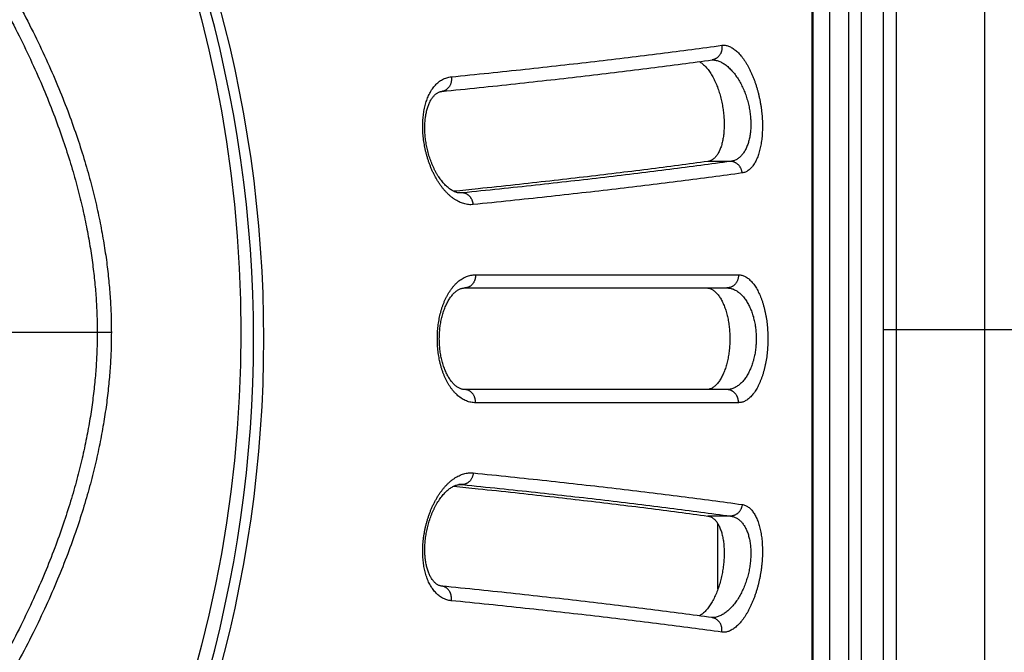
# Model space of a CAD drawing. Units: millimetres. Extents: x 87 to 364, y 70 to 260.
# Drawn here: x 158 to 166, y 125 to 130 of the extents above; entities that cross this region are included whole.
import ezdxf

# ---------------------------------------------------------------- set-up
doc = ezdxf.new("R2010")
doc.units = ezdxf.units.MM
doc.layers.add('XSX', color=2, linetype='Continuous', lineweight=9)
doc.dimstyles.new('DIMSTYLE_1', dxfattribs={"dimtxt": 1.8, "dimasz": 1.8, "dimexe": 0.5, "dimexo": 0.5, "dimgap": 0.75, "dimtad": 1, "dimtoh": 1, "dimdec": 1, "dimlfac": 10, "dimzin": 0, "dimdsep": 46, "dimtxsty": 'Standard', "dimcen": 0.09, "dimadec": 0, "dimazin": 0, "dimtp": 0.01, "dimtm": 0.01, "dimtfac": 0, "dimtdec": 1, "dimtofl": 0, "dimtmove": 0, "dimatfit": 3, "dimfxl": 0, "dimtolj": 1, "dimtzin": 0, "dimarcsym": 0})

# ---------------------------------------------------------------- blocks, each defined once
blk = doc.blocks.new('*D28')
at = {"layer": 'Defpoints', "color": 0}
for p in [(127.1765, 128.4427), (173.152, 128.3163), (173.152, 92.3388)]:
    blk.add_point(p, dxfattribs=at)
at = {"layer": 'XSX', "color": 0, "lineweight": -2}
for p, q in [((127.1765, 127.9427), (127.1765, 91.8388)), ((173.152, 127.8163), (173.152, 91.8388)), ((128.9765, 92.3388), (171.352, 92.3388))]:
    blk.add_line(p, q, dxfattribs=at)
at = {"layer": 'XSX', "color": 0}
for points in [[(128.9765, 92.6388), (128.9765, 92.0388), (127.1765, 92.3388)], [(171.352, 92.6388), (171.352, 92.0388), (173.152, 92.3388)]]:
    blk.add_solid(points, dxfattribs=at)
at = {"layer": 'XSX', "color": 0, "insert": (150.0425, 93.9888), "char_height": 1.8, "attachment_point": 5}
blk.add_mtext('\\A1;459.8', dxfattribs=at)
blk = doc.blocks.new('*D29')
at = {"layer": 'Defpoints', "color": 0}
for p in [(150.1621, 139.7673), (150.2126, 115.6644), (181.717, 115.6644)]:
    blk.add_point(p, dxfattribs=at)
at = {"layer": 'XSX', "color": 0, "lineweight": -2}
for p, q in [((150.6621, 139.7673), (182.217, 139.7673)), ((181.717, 137.9673), (181.717, 117.4644)), ((150.7126, 115.6644), (182.217, 115.6644))]:
    blk.add_line(p, q, dxfattribs=at)
at = {"layer": 'XSX', "color": 0}
for points in [[(181.417, 137.9673), (182.017, 137.9673), (181.717, 139.7673)], [(181.417, 117.4644), (182.017, 117.4644), (181.717, 115.6644)]]:
    blk.add_solid(points, dxfattribs=at)
at = {"layer": 'XSX', "color": 0, "insert": (180.067, 127.7159), "char_height": 1.8, "attachment_point": 5, "rotation": 90}
blk.add_mtext('\\A1;241.0', dxfattribs=at)

msp = doc.modelspace()

# ---------------------------------------------------------------- linework, layer by layer
at = {"color": 7, "linetype": 'Continuous'}
for p, q in [((164.4621, 118.9158), (164.4621, 136.5158)), ((165.8121, 121.1875), (165.8121, 134.3875)), ((165.0121, 134.2875), (165.0121, 121.2875)), ((164.7421, 123.7875), (164.7421, 131.7875)), ((164.8421, 123.7875), (164.8421, 131.7875)), ((164.5921, 123.9376), (164.5921, 131.6375)), ((163.667, 129.911), (163.6671, 129.911)), ((163.8124, 129.1117), (163.6347, 129.1117)), ((161.7038, 128.864), (161.6742, 128.864)), ((161.7038, 128.864), (161.6852, 128.8632)), ((161.7217, 128.1158), (163.7834, 128.1158)), ((158.9431, 127.7658), (155.2218, 127.7658)), ((165.0121, 127.7875), (168.8759, 127.7875)), ((163.7834, 127.3158), (161.7217, 127.3158)), ((161.7038, 126.5677), (161.6742, 126.5677)), ((161.6852, 126.5684), (161.7038, 126.5677)), ((163.8124, 126.3199), (163.6347, 126.3199)), ((163.7121, 125.7441), (163.7121, 126.2599)), ((163.6671, 125.5207), (163.667, 125.5207))]:
    msp.add_line(p, q, dxfattribs=at)
msp.add_circle((150.1121, 127.7658), 9.85, dxfattribs=at)
for radius in [10.03, 9.9493]:
    msp.add_arc((150.1121, 127.7158), radius, 327.08599, 32.91401, dxfattribs=at)
for points in [[(164.4472, 119.0678), (164.4474, 119.1618), (164.4475, 119.2642), (164.4477, 119.3746), (164.4478, 119.4928), (164.448, 119.6182), (164.4482, 119.7504), (164.4484, 119.8892), (164.4486, 120.0339), (164.4488, 120.1841), (164.449, 120.339), (164.4492, 120.4979), (164.4494, 120.6599), (164.4496, 120.8244), (164.4498, 120.9913), (164.45, 121.1602), (164.4503, 121.3309), (164.4505, 121.5029), (164.4507, 121.6761), (164.4509, 121.8502), (164.4511, 122.0251), (164.4513, 122.2006), (164.4515, 122.3765), (164.4517, 122.5527), (164.4519, 122.729), (164.4521, 122.9054), (164.4523, 123.0817), (164.4525, 123.2579), (164.4526, 123.4339), (164.4528, 123.6097), (164.453, 123.7852), (164.4531, 123.9603), (164.4533, 124.1351), (164.4534, 124.3094), (164.4536, 124.4833), (164.4537, 124.6568), (164.4538, 124.8298), (164.4539, 125.0024), (164.454, 125.1745), (164.4541, 125.3462), (164.4542, 125.5175), (164.4543, 125.6883), (164.4544, 125.8588), (164.4545, 126.0289), (164.4546, 126.1986), (164.4546, 126.368), (164.4547, 126.5372), (164.4547, 126.706), (164.4548, 126.8747), (164.4548, 127.0431), (164.4548, 127.2114), (164.4548, 127.3796), (164.4548, 127.5478), (164.4549, 127.7158), (164.4548, 127.8839), (164.4548, 128.052), (164.4548, 128.2202), (164.4548, 128.3885), (164.4548, 128.557), (164.4547, 128.7256), (164.4547, 128.8945), (164.4546, 129.0636), (164.4546, 129.233), (164.4545, 129.4028), (164.4544, 129.5729), (164.4543, 129.7433), (164.4542, 129.9142), (164.4541, 130.0854), (164.454, 130.2571), (164.4539, 130.4292), (164.4538, 130.6018), (164.4537, 130.7748), (164.4536, 130.9483), (164.4534, 131.1222), (164.4533, 131.2966), (164.4531, 131.4713), (164.453, 131.6464), (164.4528, 131.8219), (164.4526, 131.9977), (164.4525, 132.1737), (164.4523, 132.3499), (164.4521, 132.5262), (164.4519, 132.7026), (164.4517, 132.879), (164.4515, 133.0551), (164.4513, 133.231), (164.4511, 133.4066), (164.4509, 133.5815), (164.4507, 133.7556), (164.4505, 133.9287), (164.4503, 134.1008), (164.45, 134.2714), (164.4498, 134.4404), (164.4496, 134.6072), (164.4494, 134.7718), (164.4492, 134.9337), (164.449, 135.0926), (164.4488, 135.2476), (164.4486, 135.3977), (164.4484, 135.5425), (164.4482, 135.6812), (164.448, 135.8135), (164.4478, 135.9389), (164.4477, 136.057), (164.4475, 136.1675), (164.4474, 136.2699), (164.4472, 136.3639)], [(165.1121, 134.3875), (165.1121, 134.384), (165.1122, 134.3734), (165.1122, 134.3557), (165.1122, 134.3311), (165.1122, 134.2994), (165.1122, 134.2607), (165.1122, 134.2151), (165.1123, 134.1626), (165.1123, 134.1033), (165.1123, 134.0373), (165.1124, 133.9645), (165.1124, 133.8852), (165.1124, 133.7993), (165.1125, 133.7069), (165.1125, 133.6083), (165.1125, 133.5034), (165.1126, 133.3923), (165.1126, 133.2753), (165.1127, 133.1524), (165.1127, 133.0237), (165.1127, 132.8895), (165.1128, 132.7498), (165.1128, 132.6047), (165.1129, 132.4545), (165.1129, 132.2993), (165.1129, 132.1393), (165.113, 131.9746), (165.113, 131.8055), (165.1131, 131.632), (165.1131, 131.4544), (165.1131, 131.2729), (165.1132, 131.0876), (165.1132, 130.8989), (165.1132, 130.7067), (165.1133, 130.5115), (165.1133, 130.3133), (165.1133, 130.1125), (165.1134, 129.9091), (165.1134, 129.7035), (165.1134, 129.4958), (165.1134, 129.2863), (165.1134, 129.0752), (165.1135, 128.8627), (165.1135, 128.649), (165.1135, 128.4345), (165.1135, 128.2192), (165.1135, 128.0035), (165.1135, 127.7875)], [(155.739, 133.3927), (155.858, 133.2739), (155.9869, 133.1453), (156.1271, 133.0049), (156.2806, 132.8496), (156.4497, 132.6756), (156.6366, 132.4785), (156.8414, 132.2551), (157.0477, 132.0199), (157.2489, 131.7787), (157.4392, 131.5375), (157.618, 131.2969), (157.7859, 131.056), (157.9417, 130.8167), (158.0839, 130.582), (158.2124, 130.3531), (158.3276, 130.1311), (158.4301, 129.9162), (158.5204, 129.7092), (158.5997, 129.5096), (158.6686, 129.3177), (158.7278, 129.1338), (158.7783, 128.9569), (158.8207, 128.7872), (158.8558, 128.6243), (158.8841, 128.4676), (158.9064, 128.317), (158.923, 128.1719), (158.9344, 128.0318), (158.941, 127.8966), (158.9431, 127.7658)], [(155.6638, 133.3175), (155.7838, 133.1978), (155.9133, 133.0684), (156.0537, 132.9273), (156.2071, 132.7715), (156.3758, 132.5973), (156.5617, 132.4003), (156.7649, 132.1773), (156.9694, 131.9431), (157.1685, 131.7032), (157.3564, 131.4637), (157.5329, 131.2251), (157.6984, 130.9865), (157.8518, 130.7498), (157.9916, 130.518), (158.1179, 130.2922), (158.2309, 130.0734), (158.3314, 129.8619), (158.4199, 129.6584), (158.4975, 129.4626), (158.5648, 129.2746), (158.6226, 129.0945), (158.6719, 128.9217), (158.7133, 128.7562), (158.7474, 128.5975), (158.775, 128.4452), (158.7966, 128.2989), (158.8127, 128.1582), (158.8237, 128.0227), (158.8301, 127.892), (158.8322, 127.7658)], [(161.616, 129.7774), (161.9103, 129.8073), (162.1966, 129.8376), (162.475, 129.8682), (162.7452, 129.8991), (163.0073, 129.9302), (163.261, 129.9617), (163.5064, 129.9933), (163.7434, 130.0253)], [(163.7434, 130.0253), (163.7444, 130.0166), (163.7448, 130.0079), (163.7445, 129.9992), (163.7435, 129.9905), (163.7418, 129.9821), (163.7394, 129.9738), (163.7363, 129.9658), (163.7327, 129.9582), (163.7284, 129.9509), (163.7235, 129.9441), (163.7181, 129.9378), (163.7122, 129.9321), (163.7059, 129.9269), (163.6992, 129.9224), (163.6921, 129.9186), (163.6847, 129.9154), (163.6771, 129.913), (163.6693, 129.9113), (163.667, 129.911)], [(163.7434, 130.0253), (163.7563, 130.0262), (163.7696, 130.0255), (163.7832, 130.023), (163.7969, 130.0188), (163.8108, 130.0129), (163.8248, 130.0054), (163.8388, 129.9962), (163.8528, 129.9853), (163.8667, 129.9729), (163.8804, 129.959), (163.8939, 129.9436), (163.9071, 129.9269), (163.92, 129.9088), (163.9326, 129.8896), (163.9447, 129.8693), (163.9563, 129.848), (163.9674, 129.8258), (163.978, 129.8028), (163.9881, 129.7791), (163.9975, 129.7547), (164.0064, 129.7299), (164.0146, 129.7046), (164.0222, 129.6789), (164.0291, 129.653), (164.0354, 129.6269), (164.0411, 129.6006), (164.0461, 129.5743), (164.0505, 129.548), (164.0542, 129.5217), (164.0572, 129.4955), (164.0596, 129.4694), (164.0614, 129.4436), (164.0625, 129.418), (164.0629, 129.3927), (164.0627, 129.3678), (164.0619, 129.3432), (164.0604, 129.3191), (164.0583, 129.2955), (164.0555, 129.2725), (164.0521, 129.25), (164.048, 129.2282), (164.0433, 129.2071), (164.038, 129.1868), (164.032, 129.1673), (164.0254, 129.1487), (164.0182, 129.131), (164.0104, 129.1145), (164.002, 129.099), (163.993, 129.0847), (163.9835, 129.0716), (163.9734, 129.0599), (163.9628, 129.0495), (163.9517, 129.0406), (163.9402, 129.0332), (163.9283, 129.0273), (163.916, 129.0231), (163.9034, 129.0205)], [(161.5419, 129.6628), (161.8352, 129.6928), (162.1213, 129.7231), (162.3993, 129.7537), (162.6693, 129.7847), (162.9312, 129.8158), (163.1849, 129.8473), (163.4304, 129.879), (163.667, 129.911)], [(163.566, 129.8974), (163.5762, 129.8914), (163.5883, 129.8828), (163.6003, 129.8728), (163.6122, 129.8613), (163.6239, 129.8485), (163.6353, 129.8344), (163.6464, 129.8192), (163.6572, 129.8028), (163.6676, 129.7854), (163.6776, 129.7672), (163.6871, 129.748), (163.696, 129.7282), (163.7045, 129.7078), (163.7124, 129.6868), (163.7198, 129.6654), (163.7266, 129.6436), (163.7328, 129.6215), (163.7384, 129.5992), (163.7434, 129.5768), (163.7478, 129.5543), (163.7516, 129.5318), (163.7548, 129.5093), (163.7575, 129.4869), (163.7595, 129.4647), (163.7609, 129.4426), (163.7617, 129.4209), (163.7619, 129.3993), (163.7615, 129.3782), (163.7605, 129.3574), (163.759, 129.337), (163.7568, 129.3172), (163.754, 129.2978), (163.7507, 129.2791), (163.7467, 129.261), (163.7422, 129.2436), (163.7371, 129.227), (163.7313, 129.2112), (163.7251, 129.1963), (163.7182, 129.1823), (163.7108, 129.1694), (163.7029, 129.1576), (163.6945, 129.147), (163.6855, 129.1377), (163.6761, 129.1297), (163.6663, 129.123), (163.6561, 129.1177), (163.6456, 129.114), (163.6347, 129.1117)], [(163.6671, 129.911), (163.6795, 129.9104), (163.6931, 129.9084), (163.7068, 129.9051), (163.7206, 129.9004), (163.7346, 129.8944), (163.7485, 129.8871), (163.7625, 129.8785), (163.7763, 129.8686), (163.79, 129.8576), (163.8034, 129.8454), (163.8166, 129.8321), (163.8295, 129.8178), (163.8419, 129.8025), (163.854, 129.7863), (163.8656, 129.7694), (163.8767, 129.7518), (163.8872, 129.7335), (163.8972, 129.7147), (163.9066, 129.6953), (163.9154, 129.6756), (163.9236, 129.6555), (163.9312, 129.6351), (163.9381, 129.6145), (163.9444, 129.5937), (163.95, 129.5728), (163.955, 129.5519), (163.9593, 129.531), (163.963, 129.5101), (163.966, 129.4892), (163.9684, 129.4685), (163.9702, 129.448), (163.9712, 129.4277), (163.9717, 129.4076), (163.9715, 129.3878), (163.9706, 129.3683), (163.9691, 129.3491), (163.967, 129.3304), (163.9642, 129.312), (163.9608, 129.2942), (163.9567, 129.2768), (163.952, 129.2601), (163.9467, 129.2439), (163.9408, 129.2284), (163.9342, 129.2136), (163.927, 129.1996), (163.9192, 129.1864), (163.9108, 129.1741), (163.9019, 129.1627), (163.8923, 129.1524), (163.8823, 129.143), (163.8717, 129.1348), (163.8607, 129.1277), (163.8492, 129.1218), (163.8373, 129.1172), (163.825, 129.1138), (163.8124, 129.1117)], [(161.7889, 128.7719), (161.7705, 128.7709), (161.752, 128.7718), (161.7333, 128.7745), (161.7145, 128.7791), (161.6958, 128.7854), (161.6771, 128.7934), (161.6587, 128.8031), (161.6405, 128.8145), (161.6227, 128.8274), (161.6053, 128.8417), (161.5883, 128.8574), (161.5719, 128.8744), (161.5561, 128.8926), (161.5408, 128.9118), (161.5262, 128.9321), (161.5124, 128.9532), (161.4992, 128.9751), (161.4867, 128.9978), (161.475, 129.021), (161.4641, 129.0447), (161.4539, 129.0689), (161.4445, 129.0934), (161.4358, 129.1181), (161.428, 129.1431), (161.4209, 129.1682), (161.4146, 129.1934), (161.4091, 129.2187), (161.4043, 129.2439), (161.4003, 129.269), (161.397, 129.294), (161.3945, 129.3189), (161.3928, 129.3436), (161.3918, 129.368), (161.3915, 129.3922), (161.3919, 129.416), (161.3931, 129.4396), (161.3951, 129.4628), (161.3978, 129.4855), (161.4012, 129.5079), (161.4054, 129.5297), (161.4103, 129.5511), (161.4161, 129.5719), (161.4226, 129.5921), (161.4299, 129.6116), (161.438, 129.6305), (161.4469, 129.6485), (161.4566, 129.6658), (161.4672, 129.6821), (161.4786, 129.6974), (161.4908, 129.7117), (161.5038, 129.7248), (161.5176, 129.7367), (161.5322, 129.7472), (161.5476, 129.7564), (161.5637, 129.7641), (161.5805, 129.7702), (161.5979, 129.7746), (161.616, 129.7774)], [(161.616, 129.7774), (161.617, 129.7691), (161.6174, 129.7607), (161.6172, 129.7524), (161.6164, 129.7442), (161.615, 129.736), (161.6131, 129.7281), (161.6106, 129.7204), (161.6075, 129.713), (161.6039, 129.7059), (161.5999, 129.6992), (161.5953, 129.693), (161.5903, 129.6872), (161.5849, 129.682), (161.5791, 129.6773), (161.573, 129.6732), (161.5666, 129.6698), (161.56, 129.667), (161.5531, 129.6648), (161.5462, 129.6634), (161.5419, 129.6628)], [(161.6852, 128.8632), (161.6756, 128.8638), (161.6642, 128.8656), (161.6524, 128.8689), (161.6404, 128.8735), (161.6281, 128.8795), (161.6156, 128.8868), (161.603, 128.8955), (161.5904, 128.9054), (161.5779, 128.9166), (161.5654, 128.929), (161.553, 128.9426), (161.5408, 128.9575), (161.5289, 128.9733), (161.5173, 128.9902), (161.5062, 129.008), (161.4955, 129.0266), (161.4853, 129.046), (161.4757, 129.0659), (161.4666, 129.0865), (161.4582, 129.1074), (161.4504, 129.1287), (161.4433, 129.1503), (161.4368, 129.172), (161.4309, 129.1939), (161.4258, 129.2158), (161.4213, 129.2377), (161.4174, 129.2595), (161.4142, 129.2812), (161.4117, 129.3027), (161.4098, 129.3239), (161.4086, 129.3449), (161.4079, 129.3656), (161.4079, 129.3859), (161.4085, 129.4058), (161.4097, 129.4252), (161.4114, 129.4442), (161.4138, 129.4626), (161.4167, 129.4805), (161.4201, 129.4978), (161.4241, 129.5144), (161.4286, 129.5303), (161.4335, 129.5456), (161.439, 129.56), (161.4448, 129.5736), (161.4511, 129.5864), (161.4578, 129.5983), (161.4648, 129.6093), (161.4724, 129.6195), (161.4803, 129.6289), (161.4885, 129.6371), (161.4969, 129.6442), (161.5053, 129.6501), (161.5139, 129.6548), (161.5228, 129.6585), (161.5321, 129.6612), (161.5419, 129.6628)], [(163.6347, 129.1117), (163.4024, 129.0804), (163.1611, 129.0492), (162.9118, 129.0182), (162.6555, 128.9876), (162.3921, 128.9573), (162.1175, 128.927), (161.8267, 128.896), (161.6346, 128.8762)], [(163.8124, 129.1117), (163.5776, 129.0799), (163.3344, 129.0483), (163.0829, 129.0169), (162.8232, 128.9858), (162.5554, 128.9549), (162.2795, 128.9243), (161.9956, 128.894), (161.7038, 128.864)], [(163.9034, 129.0205), (163.9022, 129.029), (163.9003, 129.0374), (163.8978, 129.0456), (163.8947, 129.0535), (163.8909, 129.0611), (163.8866, 129.0684), (163.8817, 129.0753), (163.8763, 129.0816), (163.8705, 129.0875), (163.8642, 129.0928), (163.8575, 129.0975), (163.8505, 129.1016), (163.8433, 129.1051), (163.8358, 129.1078), (163.8281, 129.1098), (163.8203, 129.1111), (163.8124, 129.1117)], [(163.9034, 129.0205), (163.6679, 128.9885), (163.424, 128.9568), (163.1718, 128.9253), (162.9114, 128.8941), (162.6429, 128.8631), (162.3662, 128.8324), (162.0815, 128.802), (161.7889, 128.7719)], [(161.7889, 128.7719), (161.7878, 128.7804), (161.786, 128.7888), (161.7837, 128.797), (161.7808, 128.805), (161.7773, 128.8127), (161.7732, 128.82), (161.7686, 128.8269), (161.7636, 128.8333), (161.7581, 128.8393), (161.7523, 128.8447), (161.746, 128.8494), (161.7395, 128.8536), (161.7326, 128.8571), (161.7256, 128.8599), (161.7184, 128.862), (161.7111, 128.8633), (161.7038, 128.864)], [(161.8071, 127.2122), (161.7886, 127.2131), (161.7704, 127.2158), (161.7524, 127.2203), (161.7348, 127.2265), (161.7175, 127.2344), (161.7008, 127.2439), (161.6845, 127.2549), (161.6689, 127.2674), (161.6539, 127.2811), (161.6395, 127.2962), (161.6259, 127.3124), (161.6129, 127.3296), (161.6007, 127.3479), (161.5892, 127.367), (161.5784, 127.387), (161.5684, 127.4077), (161.5592, 127.4291), (161.5507, 127.4511), (161.543, 127.4737), (161.5361, 127.4966), (161.5298, 127.52), (161.5244, 127.5438), (161.5197, 127.5678), (161.5157, 127.5921), (161.5124, 127.6166), (161.5099, 127.6413), (161.5081, 127.6661), (161.507, 127.6909), (161.5066, 127.7158), (161.507, 127.7407), (161.5081, 127.7656), (161.5099, 127.7904), (161.5124, 127.815), (161.5157, 127.8395), (161.5197, 127.8638), (161.5244, 127.8879), (161.5298, 127.9116), (161.5361, 127.935), (161.543, 127.958), (161.5507, 127.9805), (161.5592, 128.0025), (161.5684, 128.0239), (161.5784, 128.0446), (161.5892, 128.0646), (161.6007, 128.0838), (161.6129, 128.102), (161.6259, 128.1193), (161.6395, 128.1355), (161.6539, 128.1505), (161.6689, 128.1643), (161.6845, 128.1767), (161.7008, 128.1877), (161.7175, 128.1972), (161.7348, 128.2051), (161.7524, 128.2114), (161.7704, 128.2159), (161.7886, 128.2186), (161.8071, 128.2195)], [(161.8071, 128.2195), (161.807, 128.211), (161.8064, 128.2026), (161.8051, 128.1943), (161.8033, 128.1861), (161.8008, 128.1782), (161.7978, 128.1705), (161.7943, 128.1631), (161.7902, 128.1561), (161.7857, 128.1495), (161.7806, 128.1434), (161.7752, 128.1379), (161.7694, 128.1329), (161.7632, 128.1284), (161.7568, 128.1246), (161.7501, 128.1215), (161.7432, 128.119), (161.7361, 128.1173), (161.729, 128.1162), (161.7217, 128.1158)], [(161.8071, 128.2195), (162.1316, 128.2194), (162.4465, 128.2194), (162.7518, 128.2193), (163.0473, 128.2193), (163.333, 128.2192), (163.6087, 128.2192), (163.8744, 128.2192)], [(163.8744, 128.2192), (163.8744, 128.2107), (163.8736, 128.2023), (163.8723, 128.194), (163.8703, 128.1859), (163.8677, 128.1779), (163.8645, 128.1703), (163.8607, 128.1629), (163.8563, 128.1559), (163.8515, 128.1494), (163.8461, 128.1433), (163.8403, 128.1378), (163.8341, 128.1328), (163.8276, 128.1284), (163.8207, 128.1246), (163.8135, 128.1215), (163.8062, 128.119), (163.7987, 128.1173), (163.791, 128.1162), (163.7834, 128.1158)], [(163.8744, 128.2192), (163.8876, 128.2183), (163.9008, 128.2157), (163.914, 128.2115), (163.927, 128.2056), (163.9398, 128.198), (163.9524, 128.1889), (163.9647, 128.1782), (163.9767, 128.166), (163.9884, 128.1524), (163.9996, 128.1375), (164.0103, 128.1213), (164.0206, 128.104), (164.0304, 128.0855), (164.0396, 128.066), (164.0483, 128.0456), (164.0564, 128.0243), (164.0639, 128.0023), (164.0708, 127.9795), (164.0771, 127.9562), (164.0828, 127.9323), (164.0879, 127.9079), (164.0923, 127.8831), (164.0961, 127.8579), (164.0993, 127.8325), (164.1018, 127.8068), (164.1037, 127.7809), (164.105, 127.7549), (164.1056, 127.7289), (164.1056, 127.7028), (164.105, 127.6767), (164.1037, 127.6507), (164.1018, 127.6249), (164.0993, 127.5992), (164.0961, 127.5737), (164.0923, 127.5486), (164.0879, 127.5238), (164.0828, 127.4994), (164.0771, 127.4755), (164.0708, 127.4521), (164.0639, 127.4294), (164.0564, 127.4073), (164.0483, 127.3861), (164.0396, 127.3656), (164.0304, 127.3461), (164.0206, 127.3277), (164.0103, 127.3103), (163.9996, 127.2941), (163.9884, 127.2792), (163.9767, 127.2656), (163.9647, 127.2535), (163.9524, 127.2428), (163.9398, 127.2336), (163.927, 127.2261), (163.914, 127.2202), (163.9008, 127.2159), (163.8876, 127.2134), (163.8744, 127.2125)], [(161.7217, 127.3158), (161.7115, 127.3164), (161.7012, 127.3183), (161.691, 127.3214), (161.6807, 127.3257), (161.6704, 127.3312), (161.66, 127.338), (161.6497, 127.346), (161.6395, 127.3552), (161.6295, 127.3655), (161.6198, 127.377), (161.6103, 127.3894), (161.6012, 127.4028), (161.5924, 127.4172), (161.5841, 127.4325), (161.5761, 127.4486), (161.5686, 127.4655), (161.5616, 127.4831), (161.5552, 127.5013), (161.5493, 127.5201), (161.5439, 127.5394), (161.5391, 127.5592), (161.5349, 127.5793), (161.5313, 127.5998), (161.5282, 127.6205), (161.5258, 127.6415), (161.524, 127.6626), (161.5228, 127.6838), (161.5222, 127.7051), (161.5222, 127.7265), (161.5228, 127.7478), (161.524, 127.769), (161.5258, 127.7901), (161.5282, 127.8111), (161.5313, 127.8318), (161.5349, 127.8523), (161.5391, 127.8724), (161.5439, 127.8922), (161.5492, 127.9115), (161.5552, 127.9303), (161.5616, 127.9485), (161.5686, 127.9661), (161.5761, 127.983), (161.584, 127.9992), (161.5924, 128.0144), (161.6012, 128.0288), (161.6103, 128.0422), (161.6198, 128.0547), (161.6295, 128.0661), (161.6395, 128.0764), (161.6497, 128.0856), (161.66, 128.0936), (161.6703, 128.1004), (161.6807, 128.106), (161.6909, 128.1103), (161.7011, 128.1134), (161.7115, 128.1152), (161.7217, 128.1158)], [(163.6219, 128.1158), (163.6332, 128.1151), (163.6446, 128.1127), (163.6558, 128.1088), (163.667, 128.1034), (163.678, 128.0965), (163.6887, 128.0881), (163.6992, 128.0784), (163.7094, 128.0673), (163.7191, 128.0549), (163.7285, 128.0414), (163.7374, 128.0267), (163.7459, 128.0111), (163.7538, 127.9945), (163.7613, 127.977), (163.7682, 127.9587), (163.7745, 127.9398), (163.7803, 127.9202), (163.7855, 127.9001), (163.7902, 127.8795), (163.7943, 127.8585), (163.7978, 127.8371), (163.8007, 127.8154), (163.803, 127.7935), (163.8048, 127.7715), (163.8059, 127.7493), (163.8065, 127.727), (163.8065, 127.7047), (163.8059, 127.6824), (163.8048, 127.6602), (163.803, 127.6381), (163.8007, 127.6162), (163.7978, 127.5946), (163.7943, 127.5732), (163.7902, 127.5522), (163.7855, 127.5316), (163.7803, 127.5115), (163.7745, 127.4919), (163.7682, 127.4729), (163.7613, 127.4547), (163.7538, 127.4372), (163.7459, 127.4206), (163.7374, 127.4049), (163.7285, 127.3903), (163.7191, 127.3767), (163.7094, 127.3644), (163.6992, 127.3533), (163.6887, 127.3435), (163.678, 127.3351), (163.667, 127.3282), (163.6558, 127.3228), (163.6446, 127.3189), (163.6332, 127.3166), (163.6219, 127.3158)], [(163.7834, 128.1158), (163.7965, 128.1152), (163.8097, 128.1131), (163.8228, 128.1097), (163.8358, 128.105), (163.8486, 128.099), (163.8611, 128.0918), (163.8734, 128.0833), (163.8854, 128.0736), (163.897, 128.0628), (163.9082, 128.051), (163.9189, 128.0381), (163.9291, 128.0243), (163.9389, 128.0096), (163.9481, 127.9941), (163.9568, 127.9779), (163.9648, 127.961), (163.9723, 127.9435), (163.9792, 127.9254), (163.9855, 127.9068), (163.9912, 127.8878), (163.9962, 127.8685), (164.0006, 127.8488), (164.0044, 127.8288), (164.0076, 127.8085), (164.0101, 127.7881), (164.012, 127.7676), (164.0132, 127.7469), (164.0139, 127.7262), (164.0139, 127.7055), (164.0132, 127.6848), (164.012, 127.6641), (164.0101, 127.6435), (164.0076, 127.6231), (164.0044, 127.6029), (164.0006, 127.5829), (163.9962, 127.5632), (163.9912, 127.5438), (163.9855, 127.5248), (163.9792, 127.5062), (163.9723, 127.4882), (163.9648, 127.4707), (163.9568, 127.4537), (163.9481, 127.4375), (163.9389, 127.422), (163.9291, 127.4073), (163.9189, 127.3936), (163.9082, 127.3807), (163.897, 127.3688), (163.8854, 127.3581), (163.8734, 127.3484), (163.8611, 127.3399), (163.8486, 127.3326), (163.8358, 127.3266), (163.8228, 127.3219), (163.8097, 127.3185), (163.7965, 127.3165), (163.7834, 127.3158)], [(158.8322, 127.7658), (158.8301, 127.6397), (158.8237, 127.5089), (158.8127, 127.3734), (158.7966, 127.2328), (158.775, 127.0865), (158.7474, 126.9341), (158.7133, 126.7755), (158.6719, 126.6099), (158.6226, 126.4371), (158.5648, 126.2571), (158.4975, 126.0691), (158.4199, 125.8732), (158.3314, 125.6698), (158.2309, 125.4583), (158.1179, 125.2395), (157.9916, 125.0137), (157.8518, 124.7818), (157.6984, 124.5452), (157.5329, 124.3065), (157.3564, 124.0679), (157.1685, 123.8285), (156.9694, 123.5886), (156.7649, 123.3543), (156.5617, 123.1314), (156.3758, 122.9343), (156.2071, 122.7601), (156.0537, 122.6043), (155.9133, 122.4633), (155.7838, 122.3339), (155.6638, 122.2141)], [(158.9431, 127.7658), (158.941, 127.6351), (158.9344, 127.4998), (158.923, 127.3598), (158.9064, 127.2147), (158.8841, 127.064), (158.8558, 126.9074), (158.8207, 126.7445), (158.7783, 126.5748), (158.7278, 126.3979), (158.6686, 126.2139), (158.5997, 126.0221), (158.5204, 125.8225), (158.4301, 125.6155), (158.3276, 125.4006), (158.2124, 125.1785), (158.0839, 124.9497), (157.9417, 124.715), (157.7859, 124.4757), (157.618, 124.2348), (157.4392, 123.9941), (157.2489, 123.753), (157.0477, 123.5118), (156.8414, 123.2766), (156.6366, 123.0532), (156.4497, 122.856), (156.2806, 122.682), (156.1271, 122.5267), (155.9869, 122.3864), (155.858, 122.2578), (155.739, 122.139)], [(165.1135, 127.7875), (165.1135, 127.5715), (165.1135, 127.3558), (165.1135, 127.1405), (165.1135, 126.926), (165.1135, 126.7123), (165.1134, 126.4998), (165.1134, 126.2887), (165.1134, 126.0792), (165.1134, 125.8715), (165.1134, 125.6659), (165.1133, 125.4625), (165.1133, 125.2617), (165.1133, 125.0635), (165.1132, 124.8683), (165.1132, 124.6762), (165.1132, 124.4874), (165.1131, 124.3021), (165.1131, 124.1206), (165.1131, 123.943), (165.113, 123.7696), (165.113, 123.6004), (165.1129, 123.4357), (165.1129, 123.2757), (165.1129, 123.1205), (165.1128, 122.9703), (165.1128, 122.8253), (165.1127, 122.6855), (165.1127, 122.5513), (165.1127, 122.4226), (165.1126, 122.2997), (165.1126, 122.1827), (165.1125, 122.0717), (165.1125, 121.9668), (165.1125, 121.8681), (165.1124, 121.7758), (165.1124, 121.6899), (165.1124, 121.6105), (165.1123, 121.5377), (165.1123, 121.4717), (165.1123, 121.4124), (165.1122, 121.3599), (165.1122, 121.3143), (165.1122, 121.2757), (165.1122, 121.244), (165.1122, 121.2193), (165.1122, 121.2016), (165.1121, 121.191), (165.1121, 121.1875)], [(161.8071, 127.2122), (161.807, 127.2206), (161.8064, 127.229), (161.8051, 127.2374), (161.8033, 127.2455), (161.8008, 127.2535), (161.7978, 127.2612), (161.7943, 127.2686), (161.7902, 127.2756), (161.7857, 127.2821), (161.7806, 127.2882), (161.7752, 127.2938), (161.7694, 127.2988), (161.7632, 127.3032), (161.7568, 127.307), (161.7501, 127.3102), (161.7432, 127.3126), (161.7361, 127.3144), (161.729, 127.3155), (161.7217, 127.3158)], [(163.8744, 127.2125), (163.8744, 127.2209), (163.8736, 127.2293), (163.8723, 127.2376), (163.8703, 127.2458), (163.8677, 127.2537), (163.8645, 127.2614), (163.8607, 127.2688), (163.8563, 127.2757), (163.8515, 127.2823), (163.8461, 127.2883), (163.8403, 127.2939), (163.8341, 127.2989), (163.8276, 127.3033), (163.8207, 127.3071), (163.8135, 127.3102), (163.8062, 127.3126), (163.7987, 127.3144), (163.791, 127.3155), (163.7834, 127.3158)], [(163.8744, 127.2125), (163.6087, 127.2125), (163.333, 127.2124), (163.0473, 127.2124), (162.7518, 127.2123), (162.4465, 127.2123), (162.1316, 127.2122), (161.8071, 127.2122)], [(161.616, 125.6543), (161.5979, 125.657), (161.5805, 125.6615), (161.5637, 125.6676), (161.5476, 125.6752), (161.5322, 125.6844), (161.5176, 125.695), (161.5038, 125.7069), (161.4908, 125.72), (161.4786, 125.7343), (161.4672, 125.7496), (161.4567, 125.7659), (161.4469, 125.7831), (161.438, 125.8012), (161.4299, 125.82), (161.4226, 125.8396), (161.4161, 125.8598), (161.4103, 125.8805), (161.4054, 125.9019), (161.4012, 125.9238), (161.3978, 125.9461), (161.3951, 125.9689), (161.3931, 125.9921), (161.3919, 126.0156), (161.3915, 126.0395), (161.3918, 126.0636), (161.3928, 126.0881), (161.3945, 126.1127), (161.397, 126.1376), (161.4003, 126.1626), (161.4043, 126.1878), (161.4091, 126.213), (161.4146, 126.2382), (161.4209, 126.2634), (161.428, 126.2885), (161.4358, 126.3135), (161.4445, 126.3383), (161.4539, 126.3628), (161.464, 126.387), (161.475, 126.4107), (161.4867, 126.4339), (161.4992, 126.4565), (161.5123, 126.4784), (161.5262, 126.4996), (161.5408, 126.5198), (161.5561, 126.5391), (161.5719, 126.5573), (161.5883, 126.5742), (161.6053, 126.59), (161.6227, 126.6043), (161.6405, 126.6172), (161.6587, 126.6285), (161.6771, 126.6382), (161.6958, 126.6463), (161.7145, 126.6526), (161.7333, 126.6571), (161.752, 126.6598), (161.7705, 126.6607), (161.7889, 126.6598)], [(161.7889, 126.6598), (161.7878, 126.6513), (161.786, 126.6429), (161.7837, 126.6346), (161.7808, 126.6267), (161.7773, 126.619), (161.7732, 126.6117), (161.7686, 126.6048), (161.7636, 126.5983), (161.7581, 126.5924), (161.7523, 126.587), (161.746, 126.5822), (161.7395, 126.5781), (161.7326, 126.5746), (161.7256, 126.5718), (161.7184, 126.5697), (161.7111, 126.5683), (161.7038, 126.5677)], [(161.7889, 126.6598), (162.0815, 126.6296), (162.3662, 126.5992), (162.6429, 126.5685), (162.9114, 126.5376), (163.1718, 126.5063), (163.424, 126.4748), (163.6679, 126.4431), (163.9034, 126.4112)], [(161.5419, 125.7688), (161.5321, 125.7704), (161.5228, 125.7731), (161.514, 125.7768), (161.5054, 125.7816), (161.4969, 125.7875), (161.4885, 125.7945), (161.4803, 125.8028), (161.4724, 125.8121), (161.4649, 125.8223), (161.4578, 125.8334), (161.4511, 125.8452), (161.4448, 125.858), (161.439, 125.8716), (161.4335, 125.8861), (161.4286, 125.9013), (161.4241, 125.9172), (161.4201, 125.9338), (161.4167, 125.9511), (161.4138, 125.969), (161.4114, 125.9874), (161.4097, 126.0064), (161.4085, 126.0259), (161.4079, 126.0457), (161.4079, 126.066), (161.4085, 126.0867), (161.4098, 126.1077), (161.4117, 126.1289), (161.4142, 126.1504), (161.4174, 126.1721), (161.4213, 126.1939), (161.4258, 126.2158), (161.4309, 126.2377), (161.4368, 126.2596), (161.4432, 126.2814), (161.4504, 126.3029), (161.4582, 126.3242), (161.4666, 126.3452), (161.4757, 126.3657), (161.4853, 126.3857), (161.4955, 126.405), (161.5062, 126.4236), (161.5173, 126.4414), (161.5289, 126.4583), (161.5408, 126.4742), (161.553, 126.489), (161.5654, 126.5026), (161.5778, 126.5151), (161.5904, 126.5263), (161.603, 126.5362), (161.6156, 126.5448), (161.6281, 126.5522), (161.6404, 126.5582), (161.6524, 126.5628), (161.6642, 126.566), (161.6756, 126.5679), (161.6852, 126.5684)], [(161.6346, 126.5555), (161.8267, 126.5356), (162.1175, 126.5047), (162.3921, 126.4743), (162.6555, 126.4441), (162.9118, 126.4135), (163.1611, 126.3825), (163.4024, 126.3513), (163.6347, 126.3199)], [(161.7038, 126.5677), (161.9956, 126.5376), (162.2795, 126.5073), (162.5554, 126.4767), (162.8232, 126.4459), (163.0829, 126.4147), (163.3344, 126.3834), (163.5776, 126.3518), (163.8124, 126.3199)], [(163.9034, 126.4112), (163.916, 126.4086), (163.9283, 126.4043), (163.9402, 126.3985), (163.9517, 126.3911), (163.9628, 126.3821), (163.9734, 126.3718), (163.9835, 126.36), (163.993, 126.347), (164.002, 126.3327), (164.0104, 126.3172), (164.0182, 126.3006), (164.0254, 126.283), (164.032, 126.2644), (164.038, 126.2449), (164.0433, 126.2245), (164.048, 126.2034), (164.0521, 126.1816), (164.0555, 126.1592), (164.0583, 126.1361), (164.0604, 126.1125), (164.0619, 126.0884), (164.0627, 126.0639), (164.0629, 126.039), (164.0625, 126.0137), (164.0614, 125.9881), (164.0596, 125.9623), (164.0572, 125.9362), (164.0542, 125.91), (164.0505, 125.8837), (164.0461, 125.8574), (164.0411, 125.831), (164.0354, 125.8048), (164.0291, 125.7786), (164.0222, 125.7527), (164.0146, 125.7271), (164.0064, 125.7018), (163.9975, 125.6769), (163.9881, 125.6526), (163.978, 125.6289), (163.9674, 125.6059), (163.9563, 125.5837), (163.9447, 125.5624), (163.9326, 125.542), (163.92, 125.5228), (163.9071, 125.5048), (163.8939, 125.4881), (163.8804, 125.4727), (163.8667, 125.4588), (163.8528, 125.4464), (163.8388, 125.4355), (163.8248, 125.4263), (163.8108, 125.4187), (163.7969, 125.4128), (163.7832, 125.4087), (163.7696, 125.4062), (163.7563, 125.4055), (163.7434, 125.4064)], [(163.9034, 126.4112), (163.9022, 126.4027), (163.9003, 126.3943), (163.8978, 126.3861), (163.8947, 126.3782), (163.8909, 126.3705), (163.8866, 126.3633), (163.8817, 126.3564), (163.8763, 126.35), (163.8705, 126.3441), (163.8642, 126.3388), (163.8575, 126.3341), (163.8505, 126.33), (163.8433, 126.3266), (163.8358, 126.3239), (163.8281, 126.3218), (163.8203, 126.3205), (163.8124, 126.3199)], [(163.6347, 126.3199), (163.6456, 126.3177), (163.6561, 126.3139), (163.6663, 126.3087), (163.6761, 126.302), (163.6855, 126.294), (163.6945, 126.2846), (163.7029, 126.274), (163.7108, 126.2622), (163.7182, 126.2493), (163.7251, 126.2354), (163.7313, 126.2205), (163.7371, 126.2047), (163.7422, 126.1881), (163.7467, 126.1707), (163.7507, 126.1526), (163.754, 126.1338), (163.7568, 126.1145), (163.759, 126.0946), (163.7605, 126.0743), (163.7615, 126.0535), (163.7619, 126.0323), (163.7617, 126.0108), (163.7609, 125.989), (163.7595, 125.967), (163.7575, 125.9447), (163.7548, 125.9224), (163.7516, 125.8999), (163.7478, 125.8774), (163.7434, 125.8549), (163.7384, 125.8324), (163.7328, 125.8101), (163.7266, 125.7881), (163.7198, 125.7663), (163.7124, 125.7449), (163.7045, 125.7239), (163.696, 125.7034), (163.6871, 125.6836), (163.6776, 125.6645), (163.6676, 125.6462), (163.6572, 125.6289), (163.6464, 125.6125), (163.6353, 125.5972), (163.6239, 125.5832), (163.6122, 125.5703), (163.6003, 125.5589), (163.5883, 125.5489), (163.5762, 125.5403), (163.566, 125.5342)], [(163.8124, 126.3199), (163.825, 126.3179), (163.8373, 126.3145), (163.8492, 126.3098), (163.8607, 126.304), (163.8717, 126.2969), (163.8823, 126.2886), (163.8923, 126.2793), (163.9019, 126.2689), (163.9108, 126.2576), (163.9192, 126.2452), (163.927, 126.2321), (163.9342, 126.218), (163.9408, 126.2032), (163.9467, 126.1877), (163.952, 126.1716), (163.9567, 126.1548), (163.9608, 126.1375), (163.9642, 126.1196), (163.967, 126.1013), (163.9691, 126.0825), (163.9706, 126.0634), (163.9715, 126.0439), (163.9717, 126.0241), (163.9712, 126.004), (163.9702, 125.9837), (163.9684, 125.9631), (163.966, 125.9424), (163.963, 125.9216), (163.9593, 125.9007), (163.955, 125.8797), (163.95, 125.8588), (163.9444, 125.8379), (163.9381, 125.8172), (163.9312, 125.7966), (163.9236, 125.7762), (163.9154, 125.7561), (163.9066, 125.7363), (163.8972, 125.717), (163.8872, 125.6982), (163.8767, 125.6799), (163.8656, 125.6622), (163.854, 125.6453), (163.8419, 125.6292), (163.8295, 125.6139), (163.8166, 125.5996), (163.8034, 125.5863), (163.79, 125.5741), (163.7763, 125.563), (163.7625, 125.5532), (163.7485, 125.5445), (163.7346, 125.5372), (163.7206, 125.5312), (163.7068, 125.5265), (163.6931, 125.5232), (163.6795, 125.5213), (163.6671, 125.5207)], [(163.667, 125.5207), (163.4304, 125.5526), (163.185, 125.5843), (162.9313, 125.6158), (162.6694, 125.647), (162.3994, 125.6779), (162.1213, 125.7085), (161.8353, 125.7389), (161.5419, 125.7688)], [(161.616, 125.6543), (161.617, 125.6626), (161.6174, 125.6709), (161.6172, 125.6792), (161.6164, 125.6875), (161.615, 125.6956), (161.6131, 125.7036), (161.6106, 125.7113), (161.6075, 125.7187), (161.6039, 125.7258), (161.5999, 125.7324), (161.5953, 125.7387), (161.5903, 125.7444), (161.5849, 125.7497), (161.5791, 125.7543), (161.573, 125.7584), (161.5666, 125.7619), (161.56, 125.7647), (161.5531, 125.7668), (161.5462, 125.7683), (161.5419, 125.7688)], [(163.7434, 125.4064), (163.5064, 125.4383), (163.261, 125.47), (163.0073, 125.5014), (162.7452, 125.5326), (162.475, 125.5634), (162.1966, 125.594), (161.9103, 125.6243), (161.616, 125.6543)], [(163.7434, 125.4064), (163.7444, 125.4151), (163.7448, 125.4238), (163.7445, 125.4325), (163.7435, 125.4411), (163.7418, 125.4496), (163.7394, 125.4579), (163.7363, 125.4658), (163.7327, 125.4735), (163.7284, 125.4807), (163.7235, 125.4875), (163.7181, 125.4938), (163.7122, 125.4996), (163.7059, 125.5047), (163.6992, 125.5093), (163.6921, 125.5131), (163.6847, 125.5162), (163.6771, 125.5187), (163.6693, 125.5203), (163.667, 125.5207)]]:
    msp.add_spline(points, degree=3, dxfattribs=at)

# ---------------------------------------------------------------- dimensions: what is measured, and where the dimension line sits
at = {"layer": 'XSX'}
dim = msp.add_linear_dim(base=(181.717, 115.6644), p1=(150.1621, 139.7673), p2=(150.2126, 115.6644), angle=90, dimstyle='DIMSTYLE_1', override={"dimtfac": 1}, dxfattribs=at)
dim.commit()
dim.dimension.update_dxf_attribs({"geometry": '*D29', "text_midpoint": (181.717, 127.7159), "dimtype": 160})
dim = msp.add_linear_dim(base=(173.152, 92.3388), p1=(127.1765, 128.4427), p2=(173.152, 128.3163), dimstyle='DIMSTYLE_1', override={"dimtfac": 1}, dxfattribs=at)
dim.commit()
dim.dimension.update_dxf_attribs({"geometry": '*D28', "text_midpoint": (150.0425, 92.3388), "dimtype": 160})

doc.saveas('drawing.dxf')
